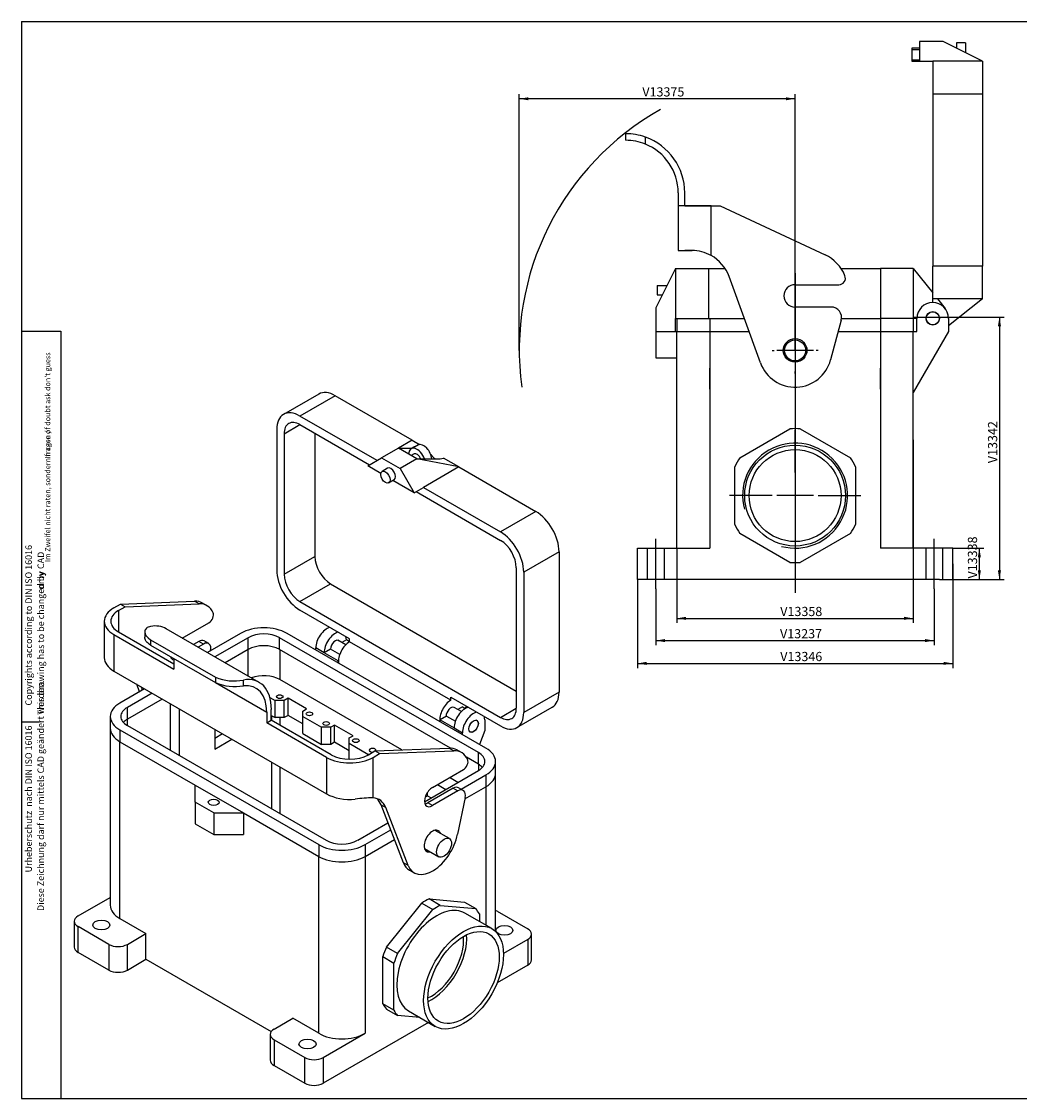
# Model space of a CAD drawing. Units: millimetres. Extents: x 5 to 591, y 5 to 415.
# Drawn here: x 5 to 385, y 5 to 415 of the extents above; entities that cross this region are included whole.
import ezdxf
from ezdxf.enums import TextEntityAlignment as Align
from ezdxf.lldxf.tags import DXFTag

# ---------------------------------------------------------------- set-up
doc = ezdxf.new("R2010")
doc.units = ezdxf.units.MM
for name, color, linetype in [('Default', 7, 'Continuous'), ('DV2_Standard', 7, 'Continuous'), ('H_A_64_COVER', 7, 'Continuous'), ('H_A_64_LEVER', 7, 'Continuous'), ('H_A_64_SGR_M40_H', 7, 'Continuous'), ('Standard', 7, 'Continuous')]:
    doc.layers.add(name, color=color, linetype=linetype)
doc.styles.add('SEACAD_seiso_ttf', font='seiso.ttf')
doc.styles.add('SEACAD_seiso_ttfI', font='seiso.ttf')
tags = doc.linetypes.add('CENTER2', pattern=[28.575, 19.05, -3.175, 3.175, -3.175]).pattern_tags.tags
tags[10:11] = [DXFTag(74, 4), DXFTag(75, 0), DXFTag(340, '0'), DXFTag(46, 0.0), DXFTag(50, 0.0), DXFTag(44, 0.0), DXFTag(45, 0.0)]
tags[8:9] = [DXFTag(74, 4), DXFTag(75, 0), DXFTag(340, '0'), DXFTag(46, 0.0), DXFTag(50, 0.0), DXFTag(44, 0.0), DXFTag(45, 0.0)]
tags[6:7] = [DXFTag(74, 4), DXFTag(75, 0), DXFTag(340, '0'), DXFTag(46, 0.0), DXFTag(50, 0.0), DXFTag(44, 0.0), DXFTag(45, 0.0)]
tags[4:5] = [DXFTag(74, 4), DXFTag(75, 0), DXFTag(340, '0'), DXFTag(46, 0.0), DXFTag(50, 0.0), DXFTag(44, 0.0), DXFTag(45, 0.0)]
tags = doc.linetypes.add('HIDDEN2', pattern=[4.7625, 3.175, -1.5875]).pattern_tags.tags
tags[6:7] = [DXFTag(74, 4), DXFTag(75, 0), DXFTag(340, '0'), DXFTag(46, 0.0), DXFTag(50, 0.0), DXFTag(44, 0.0), DXFTag(45, 0.0)]
tags[4:5] = [DXFTag(74, 4), DXFTag(75, 0), DXFTag(340, '0'), DXFTag(46, 0.0), DXFTag(50, 0.0), DXFTag(44, 0.0), DXFTag(45, 0.0)]
doc.dimstyles.new('DIN', dxfattribs={"dimtxt": 3.5, "dimasz": 3.5, "dimexe": 1.75, "dimexo": 0, "dimgap": 1.75, "dimtad": 1, "dimtxsty": 'SEACAD_seiso_ttf', "dimblk1": '_SE_FILLED', "dimblk2": '_SE_FILLED', "dimsah": 1, "dimcen": 1.75, "dimadec": 0, "dimazin": 0, "dimtfac": 1, "dimtmove": 0, "dimatfit": 3, "dimfxl": 0, "dimtolj": 1, "dimarcsym": 0})

# ---------------------------------------------------------------- blocks, each defined once
blk = doc.blocks.new('SEANNOT_GROUP')
at = {"layer": 'Standard', "color": 7, "linetype": 'CENTER2'}
blk.add_line((246.47, 199), (246.47, 218), dxfattribs=at)
blk = doc.blocks.new('SEANNOT_GROUP1')
at = {"layer": 'Standard', "color": 7, "linetype": 'CENTER2'}
blk.add_line((352.47, 199), (352.47, 218), dxfattribs=at)
blk = doc.blocks.new('SEANNOT_GROUP5')
at = {"layer": 'Standard', "color": 7, "linetype": 'CENTER2'}
blk.add_line((299.47, 319.25), (299.47, 197.44), dxfattribs=at)
blk = doc.blocks.new('SEANNOT_GROUP6')
at = {"layer": 'Standard', "color": 7, "linetype": 'CENTER2'}
for p, q in [((299.47, 298.55), (299.47, 297.8)), ((299.47, 296.8), (299.47, 282.8)), ((290.72, 289.8), (291.47, 289.8)), ((306.47, 289.8), (292.47, 289.8)), ((308.22, 289.8), (307.47, 289.8)), ((299.47, 281.05), (299.47, 281.8))]:
    blk.add_line(p, q, dxfattribs=at)
blk = doc.blocks.new('SEANNOT_GROUP9')
at = {"layer": 'Standard', "color": 7, "linetype": 'CENTER2'}
for p, q in [((299.47, 243.25), (299.47, 259.5)), ((299.47, 241.5), (299.47, 227.5)), ((290.72, 234.5), (274.47, 234.5)), ((306.47, 234.5), (292.47, 234.5)), ((308.22, 234.5), (324.47, 234.5)), ((299.47, 225.75), (299.47, 209.5))]:
    blk.add_line(p, q, dxfattribs=at)
blk = doc.blocks.new('SE1')
at = {"layer": 'DV2_Standard', "color": 7, "linetype": 'HIDDEN2'}
blk.add_arc((299.47, 289.8), 105, 119.1845, 187.6421, dxfattribs=at)
at = {"layer": 'H_A_64_COVER', "color": 7, "linetype": 'HIDDEN2'}
for p, q in [((355.87, 407.4), (346.87, 407.4)), ((346.87, 407.4), (346.87, 399.9)), ((370.87, 399.9), (355.87, 407.4)), ((360.87, 406.9), (360.87, 404.9)), ((364.37, 406.9), (360.87, 406.9)), ((364.37, 406.9), (364.37, 403.15)), ((343.87, 404.9), (343.87, 399.9)), ((346.87, 404.9), (343.87, 404.9)), ((343.87, 399.9), (346.87, 399.9)), ((346.87, 399.9), (351.87, 399.9)), ((351.87, 399.9), (351.87, 387.4)), ((370.87, 399.9), (351.87, 399.9)), ((370.87, 399.9), (370.87, 387.4)), ((370.87, 399.9), (370.87, 397.4)), ((351.87, 387.4), (351.87, 321.9)), ((370.87, 387.4), (370.87, 321.9)), ((351.87, 309.4), (351.87, 321.9)), ((370.87, 309.4), (370.87, 321.9)), ((370.87, 309.4), (351.87, 309.4)), ((351.87, 308), (351.87, 309.4)), ((370.87, 309.4), (357.87, 299.1))]:
    blk.add_line(p, q, dxfattribs=at)
at = {"layer": 'H_A_64_COVER', "color": 7, "linetype": 'Continuous'}
for p, q in [((343.87, 404.41), (346.87, 404.41)), ((343.87, 400.4), (346.87, 400.4)), ((370.87, 387.4), (351.87, 387.4)), ((253.97, 321), (246.47, 306)), ((253.97, 321), (266.47, 321)), ((253.97, 321), (253.97, 302)), ((253.97, 321), (256.47, 321)), ((266.47, 321), (272.8, 321)), ((266.47, 321), (266.47, 302)), ((316.97, 321), (331.97, 321)), ((344.47, 321), (331.97, 321)), ((331.97, 321), (331.97, 302)), ((344.47, 321), (344.47, 302.5)), ((344.47, 321), (351.87, 311.67)), ((370.87, 321.9), (351.87, 321.9)), ((246.97, 314.5), (250.72, 314.5)), ((246.97, 314.5), (246.97, 311)), ((246.97, 311), (248.97, 311)), ((353.66, 309.4), (356.57, 305.73)), ((246.47, 306), (246.47, 297)), ((253.97, 302), (266.47, 302)), ((253.97, 297), (253.97, 302)), ((266.47, 302), (280.13, 302)), ((317.16, 302), (331.97, 302)), ((344.47, 302), (331.97, 302)), ((345.87, 302), (344.48, 302)), ((246.47, 297), (253.97, 297))]:
    blk.add_line(p, q, dxfattribs=at)
blk.add_circle((351.87, 302), 2.5, dxfattribs=at)
at = {"layer": 'H_A_64_COVER', "color": 7, "linetype": 'HIDDEN2'}
blk.add_circle((351.87, 302), 2.5, dxfattribs=at)
at = {"layer": 'H_A_64_LEVER', "color": 7, "linetype": 'Continuous'}
for p, q in [((234.97, 372.3), (234.97, 369.8)), ((242.47, 368.35), (242.47, 371.02)), ((254.97, 349.8), (254.97, 344.8)), ((257.47, 344.8), (257.47, 349.8)), ((267.47, 344.8), (254.97, 344.8)), ((254.97, 344.8), (254.97, 327.8)), ((257.47, 344.8), (267.47, 344.8)), ((267.47, 344.8), (270.97, 344.8)), ((267.47, 325.95), (267.47, 344.8)), ((270.97, 344.8), (310.88, 326.19)), ((254.97, 327.8), (260.24, 327.8)), ((260.24, 327.8), (257.47, 327.8)), ((286.32, 285.02), (274.33, 317.93)), ((299.47, 314.8), (316.12, 314.8)), ((313.17, 306.3), (299.47, 306.3)), ((317.04, 301.27), (312.99, 286.18))]:
    blk.add_line(p, q, dxfattribs=at)
blk.add_circle((299.47, 289.8), 4.5, dxfattribs=at)
for centre, radius, start, end in [((234.97, 349.8), 22.5, 70.5288, 90), ((234.97, 349.8), 20, 67.9757, 90), ((234.97, 349.8), 22.5, 0, 70.5288), ((234.97, 349.8), 20, 0, 67.9757), ((260.24, 312.8), 15, 61.1731, 90), ((260.24, 312.8), 15, 61.1731, 90), ((260.24, 312.8), 15, 20, 61.1731), ((304.54, 312.6), 15, 22.1146, 65), ((316.12, 317.3), 2.5, 270, 22.1146), ((299.47, 310.55), 4.25, 90, 270), ((313.17, 302.3), 4, 345, 90), ((299.47, 289.8), 14, 200, 345)]:
    blk.add_arc(centre, radius, start, end, dxfattribs=at)
at = {"layer": 'H_A_64_SGR_M40_H', "color": 7, "linetype": 'Continuous'}
for p, q in [((254.46, 302), (254.46, 297)), ((266.97, 302), (266.97, 297)), ((331.97, 302), (331.97, 297)), ((344.48, 302.5), (344.48, 297)), ((345.87, 297), (345.87, 302)), ((357.87, 302), (357.87, 297)), ((246.47, 297), (254.46, 297)), ((246.47, 297), (246.47, 287)), ((254.46, 297), (266.97, 297)), ((254.47, 214.5), (254.47, 297)), ((266.97, 297), (266.97, 214.5)), ((266.97, 297), (281.95, 297)), ((315.89, 297), (331.97, 297)), ((331.97, 297), (331.97, 214.5)), ((331.97, 297), (344.48, 297)), ((344.47, 214.5), (344.47, 297)), ((357.87, 297), (344.47, 273.8)), ((344.48, 297), (345.87, 297)), ((246.47, 287), (254.47, 287)), ((278.43, 248.92), (297.51, 259.93)), ((301.43, 259.93), (320.51, 248.92)), ((276.47, 223.49), (276.47, 245.52)), ((322.47, 245.52), (322.47, 223.49)), ((297.51, 209.08), (278.43, 220.09)), ((320.51, 220.09), (301.43, 209.08)), ((239.47, 214.5), (244.47, 214.5)), ((239.47, 202.5), (239.47, 214.5)), ((244.47, 214.5), (266.97, 214.5)), ((354.47, 214.5), (331.97, 214.5)), ((359.47, 214.5), (354.47, 214.5)), ((359.47, 202.5), (359.47, 214.5)), ((244.47, 202.5), (239.47, 202.5)), ((354.47, 202.5), (244.47, 202.5)), ((354.47, 202.5), (359.47, 202.5))]:
    blk.add_line(p, q, dxfattribs=at)
at = {"layer": 'H_A_64_SGR_M40_H', "color": 7, "linetype": 'HIDDEN2'}
for p, q in [((266.97, 275), (266.97, 283)), ((331.97, 275), (331.97, 283)), ((243.22, 214.5), (243.22, 202.5)), ((249.72, 202.5), (249.72, 214.5)), ((349.22, 214.5), (349.22, 202.5)), ((355.72, 202.5), (355.72, 214.5))]:
    blk.add_line(p, q, dxfattribs=at)
at = {"layer": 'H_A_64_SGR_M40_H', "color": 7, "linetype": 'Continuous'}
for centre, radius in [((351.87, 302), 2.55), ((299.47, 289.8), 4), ((299.47, 234.5), 19.19), ((299.47, 234.5), 17.5)]:
    blk.add_circle(centre, radius, dxfattribs=at)
for centre, radius, start, end in [((351.87, 302), 6, 0, 180), ((299.47, 234.5), 25.5, 85.583, 94.417), ((299.47, 234.5), 20, 255, 195), ((299.47, 234.5), 25.5, 145.583, 154.417), ((299.47, 234.5), 25.5, 25.583, 34.417), ((299.47, 234.5), 25.5, 205.583, 214.417), ((299.47, 234.5), 25.5, 325.583, 334.417), ((299.47, 234.5), 25.5, 265.583, 274.417)]:
    blk.add_arc(centre, radius, start, end, dxfattribs=at)
blk = doc.blocks.new('SE2')
at = {"layer": 'H_A_64_COVER', "color": 7, "linetype": 'Continuous'}
for p, q in [((118.16, 273.16), (104.72, 265.41)), ((124.41, 272.54), (110.97, 264.79)), ((153.75, 255.6), (124.41, 272.54)), ((140.32, 247.84), (110.97, 264.79)), ((102.14, 259.68), (102.14, 206.2)), ((104.96, 258.05), (110.97, 261.52)), ((110.97, 261.52), (137.49, 246.21)), ((104.96, 258.05), (104.96, 204.57)), ((116.63, 258.26), (116.63, 211.31)), ((153.75, 255.6), (148.45, 252.54)), ((153.75, 255.6), (156.54, 253.99)), ((148.45, 252.54), (142.09, 248.87)), ((155.52, 248.46), (148.45, 252.54)), ((148.45, 252.54), (153.59, 252.54)), ((152.36, 250.72), (151.99, 250.5)), ((154.33, 252.97), (153.27, 252.35)), ((154.42, 250.36), (153.32, 249.73)), ((154.65, 253.11), (156.07, 253.92)), ((159.45, 252.31), (159.53, 252.27)), ((136.78, 245.8), (142.09, 248.87)), ((142.09, 248.87), (149.16, 244.78)), ((155.52, 248.46), (149.16, 244.78)), ((171.43, 245.4), (155.52, 248.46)), ((155.52, 248.46), (162.59, 248.46)), ((171.43, 245.4), (165.66, 248.73)), ((141.77, 242.93), (136.78, 245.8)), ((144.37, 244.91), (142.25, 243.68)), ((149.16, 244.78), (154.46, 235.6)), ((171.43, 245.4), (158, 237.64)), ((171.43, 245.4), (200.78, 228.45)), ((144.75, 239.35), (146.87, 240.58)), ((154.46, 235.6), (146.35, 240.28)), ((154.46, 235.6), (158, 237.64)), ((155.17, 236.01), (187.34, 217.43)), ((158, 237.64), (187.34, 220.7)), ((200.78, 228.45), (187.34, 220.7)), ((104.96, 204.57), (116.63, 211.31)), ((209.62, 213.14), (196.18, 205.39)), ((209.62, 213.14), (209.62, 159.66)), ((193.35, 207.02), (193.35, 153.54)), ((196.18, 205.39), (196.18, 151.91)), ((110.97, 194.16), (122.64, 200.9)), ((122.64, 200.9), (193.35, 160.07)), ((110.97, 194.16), (187.34, 150.07)), ((129.89, 179.97), (110.97, 190.89)), ((128.41, 177.67), (125.41, 179.41)), ((129.89, 178.83), (129.89, 179.97)), ((168.43, 156.58), (129.89, 178.83)), ((168.43, 157.72), (187.34, 146.8)), ((168.43, 156.58), (168.43, 157.72)), ((209.62, 159.66), (196.18, 151.91)), ((172.43, 152.26), (169.68, 153.85)), ((174.37, 154.3), (173.81, 153.47)), ((187.34, 150.07), (193.35, 153.54)), ((193.59, 146.18), (207.03, 153.94)), ((178.34, 148.85), (178.09, 148.99)), ((175.59, 144.66), (175.84, 144.52))]:
    blk.add_line(p, q, dxfattribs=at)
for centre, major_axis, ratio, start_param, end_param in [((124.41, 262.34), (6.25, -10.83), 0.57735, 2.356194, 3.141593), ((110.97, 254.58), (6.25, -10.83), 0.57735, 2.356194, 3.926991), ((110.97, 254.58), (4.25, -7.36), 0.57735, 2.356194, 3.926991), ((155.52, 248.46), (2.25, -3.9), 0.57735, 1.249046, 3.926991), ((156.58, 249.07), (2.25, -3.9), 0.57735, 3.007861, 3.141593), ((155.52, 248.46), (1.1, -1.91), 0.57735, 1.249046, 3.141593), ((158, 249.89), (-2.25, 3.9), 0.57735, 4.03538, 6.149454), ((162.59, 252.54), (-2.5, 4.33), 0.57735, 1.308997, 1.329011), ((162.59, 252.54), (-2.5, 4.33), 0.57735, 1.812582, 2.356194), ((159.06, 250.5), (7.9, -0.96), 0.227735, -1.079399, -0.555801), ((145.62, 242.74), (-1.25, 2.17), 0.57735, 3.141593, 6.283185), ((200.78, 218.25), (-6.25, 10.83), 0.57735, 3.926991, 5.497787), ((187.34, 210.49), (-6.25, 10.83), 0.57735, 3.926991, 5.497787), ((187.34, 210.49), (-4.25, 7.36), 0.57735, 3.926991, 5.497787), ((122.64, 207.84), (4.25, -7.36), 0.57735, 3.926991, 5.497787), ((110.97, 201.1), (6.25, -10.83), 0.57735, 3.926991, 5.497787), ((110.97, 201.1), (4.25, -7.36), 0.57735, 3.926991, 5.497787), ((129.89, 173.93), (3, 5.2), 0.57735, 0.785398, 2.518357), ((168.43, 151.68), (3, 5.2), 0.57735, 0.785398, 2.518357), ((200.78, 164.77), (-6.25, 10.83), 0.57735, 3.141593, 3.926991), ((168.43, 151.68), (-1.25, -2.17), 0.57735, 3.141593, 5.597955), ((187.34, 157.01), (-4.25, 7.36), 0.57735, 2.356194, 3.926991), ((187.34, 157.01), (-6.25, 10.83), 0.57735, 2.356194, 3.926991)]:
    blk.add_ellipse(centre, major_axis=major_axis, ratio=ratio, start_param=start_param, end_param=end_param, dxfattribs=at)
for centre, major_axis in [((143.5, 241.52), (1.25, -2.17)), ((177.09, 146.68), (-1.25, -2.17))]:
    blk.add_ellipse(centre, major_axis=major_axis, ratio=0.57735, dxfattribs=at)
at = {"layer": 'H_A_64_LEVER', "color": 7, "linetype": 'Continuous'}
for p, q in [((40.16, 191.77), (42.63, 193.2)), ((42.63, 193.2), (70.85, 194.3)), ((42.63, 193.2), (44.4, 192.18)), ((44.4, 192.18), (72.62, 193.28)), ((72.62, 193.28), (70.85, 194.3)), ((75.64, 192.58), (73.87, 193.6)), ((41.93, 190.75), (44.4, 192.18)), ((41.93, 190.75), (41.93, 182.59)), ((36.5, 186.67), (36.5, 172.79)), ((66.19, 180.27), (76.33, 186.12)), ((40.16, 181.57), (62.96, 168.4)), ((40.16, 181.57), (40.16, 167.69)), ((41.93, 182.59), (62.96, 170.44)), ((51.93, 182.6), (51.93, 180.54)), ((95.43, 163.39), (60.07, 183.8)), ((54.12, 179.63), (78.87, 165.34)), ((54.12, 179.63), (54.12, 177.59)), ((54.12, 177.59), (78.87, 163.3)), ((72.47, 178.99), (70.44, 177.82)), ((74.24, 177.97), (72.2, 176.8)), ((74.24, 177.97), (72.47, 178.99)), ((76.24, 178.17), (74.47, 179.19)), ((62.96, 172.48), (62.96, 168.4)), ((76.97, 175.44), (76.97, 175.44)), ((40.16, 167.69), (121.12, 120.94)), ((78.87, 165.34), (78.87, 163.3)), ((89.48, 162.11), (89.48, 164.29)), ((49.94, 159.83), (48.85, 162.67)), ((51.07, 160.48), (50.62, 161.65)), ((78.87, 163.3), (98.32, 152.07)), ((98.32, 152.07), (98.32, 147.99)), ((100.08, 149.01), (100.08, 153.09)), ((98.32, 147.99), (100.08, 149.01)), ((121.12, 134.82), (98.32, 147.99)), ((122.89, 135.84), (100.08, 149.01)), ((137.03, 135.84), (139.51, 137.27)), ((138.8, 134.82), (141.27, 136.25)), ((139.51, 137.27), (167.73, 138.37)), ((141.27, 136.25), (139.51, 137.27)), ((141.27, 136.25), (169.5, 137.35)), ((167.73, 138.37), (169.5, 137.35)), ((172.51, 136.65), (170.75, 137.67)), ((121.12, 134.82), (121.12, 120.94)), ((138.8, 119.42), (138.8, 134.82)), ((161.43, 123.39), (173.2, 130.19)), ((169.35, 123.06), (159.66, 117.47)), ((169.35, 123.06), (171.12, 122.04)), ((173.12, 122.24), (171.35, 123.26)), ((171.12, 122.04), (161.43, 116.45)), ((173.85, 119.51), (170.99, 105.54)), ((150.36, 94.72), (141.88, 116.7)), ((141.88, 116.7), (143.65, 115.68)), ((152.12, 93.7), (143.65, 115.68)), ((161.43, 116.45), (159.66, 117.47)), ((152.12, 93.7), (150.36, 94.72)), ((152.66, 91.87), (154.43, 90.85))]:
    blk.add_line(p, q, dxfattribs=at)
for centre, radius, start, end in [((85.87, 181.91), 17.99, 247.1067, 281.579), ((86.1, 179.86), 18.07, 246.4136, 280.7655), ((138.88, 72.06), 47.36, 90.0958, 98.2832)]:
    blk.add_arc(centre, radius, start, end, dxfattribs=at)
for centre, major_axis, start_param, end_param in [((66.37, 180.61), (-7.5, -12.99), 3.141593, 3.490659), ((68.14, 179.59), (-7.5, -12.99), 2.742167, 3.490659), ((49, 186.67), (12.5, 0), 2.356194, 3.926991), ((49, 186.67), (10, 0), 2.356194, 3.926991), ((76.33, 188.16), (-1.25, -2.17), 0.785398, 2.742167), ((48.82, 164.32), (-11.25, -19.49), 3.141593, 3.587154), ((72.47, 175.73), (-2, -3.46), 3.141593, 3.926991), ((74.24, 174.71), (-2, -3.46), 2.094395, 3.926991), ((49, 172.79), (12.5, 0), 3.141593, 3.926991), ((64.55, 175.85), (2.12, 3.68), 2.633111, 3.369084), ((62.79, 176.87), (2.12, 3.68), 3.570575, 3.650074), ((84.18, 143.9), (-11.25, -19.49), 2.356194, 3.587154), ((84.18, 143.9), (-10, -17.32), 2.356194, 3.542594), ((129.96, 139.92), (-10, 0), 0.785398, 2.356194), ((163.25, 124.68), (-7.5, -12.99), 3.141593, 3.490659), ((165.01, 123.66), (-7.5, -12.99), 2.742167, 3.490659), ((129.96, 139.92), (12.5, 0), 3.926991, 5.497787), ((173.2, 132.23), (1.25, 2.17), 3.926991, 5.883759), ((161.43, 119.92), (2.12, 3.68), 0.785398, 3.926991), ((169.35, 119.8), (-2, -3.46), 3.141593, 3.926991), ((129.96, 126.04), (-12.5, 0), 0.785398, 1.739186), ((133.68, 105.74), (-7.5, -12.99), 2.70526, 3.423867), ((131.92, 106.76), (-7.5, -12.99), 2.70526, 3.023467), ((171.12, 118.78), (-2, -3.46), 2.094395, 3.926991), ((159.66, 120.94), (2.12, 3.68), 3.570575, 3.926991), ((161.43, 102.98), (2.25, 3.9), 0, 3.617474), ((159.66, 104), (2.25, 3.9), -0.475883, -0.403715), ((161.43, 102.98), (2.25, 3.9), 5.807302, 6.283185), ((161.43, 102.98), (7, 12.12), 2.70526, 5.235988), ((159.66, 104), (2.25, 3.9), 3.545307, 3.617474), ((159.66, 104), (7, 12.12), 2.70526, 3.141593)]:
    blk.add_ellipse(centre, major_axis=major_axis, ratio=0.57735, start_param=start_param, end_param=end_param, dxfattribs=at)
for points, knots in [([(54.12, 184.7), (53.46, 184.59), (52.91, 184.34), (52.14, 183.62), (51.94, 183.15), (51.91, 181.61), (52.71, 180.44), (54.12, 179.63)], [0, 0, 0, 0, 0.25, 0.25, 0.5, 0.5, 1, 1, 1, 1]), ([(54.12, 177.59), (53.41, 178), (52.86, 178.48), (52.11, 179.52), (51.93, 180.06), (51.93, 180.55)], [0, 0, 0, 0, 0.25, 0.25, 0.4930717, 0.4930717, 0.4930717, 0.4930717])]:
    blk.add_open_spline(points, degree=3, knots=knots, dxfattribs=at)
at = {"layer": 'H_A_64_SGR_M40_H', "color": 7, "linetype": 'Continuous'}
for p, q in [((88.41, 182.04), (75.77, 174.74)), ((181.76, 138.36), (106.1, 182.04)), ((91.25, 180.4), (78.61, 173.1)), ((91.25, 175.91), (91.25, 180.4)), ((103.26, 175.91), (103.26, 180.4)), ((178.92, 136.72), (103.26, 180.4)), ((116.98, 175.76), (116.98, 176.48)), ((120.17, 174.65), (116.98, 176.48)), ((128.65, 179.55), (126.91, 178.54)), ((129.89, 178.83), (128.65, 179.55)), ((91.25, 175.91), (82.5, 170.85)), ((91.25, 165.8), (91.25, 175.9)), ((168.28, 138.37), (103.26, 175.91)), ((103.27, 175.9), (103.27, 164.48)), ((122.61, 176.05), (120.17, 174.65)), ((125.47, 171.58), (120.17, 174.65)), ((126.13, 174.02), (122.61, 176.05)), ((125.65, 171.69), (125.47, 171.58)), ((125.47, 170.86), (125.47, 171.58)), ((149.71, 137.67), (103.27, 164.48)), ((51.85, 160.93), (42.45, 155.5)), ((54.7, 159.29), (45.29, 153.86)), ((58.58, 157.05), (45.29, 149.37)), ((99.5, 157.67), (101.5, 156.52)), ((101.5, 149.99), (101.5, 156.52)), ((105.03, 156.52), (101.5, 156.52)), ((106.45, 157.34), (105.03, 156.52)), ((105.03, 149.99), (105.03, 156.52)), ((106.45, 150.8), (106.45, 157.34)), ((113.52, 153.25), (106.45, 157.34)), ((45.29, 149.37), (45.29, 153.86)), ((61.55, 155.34), (61.55, 137.54)), ((65.08, 135.5), (65.08, 153.29)), ((112.11, 152.44), (113.52, 153.25)), ((112.11, 150.4), (112.11, 152.44)), ((172.85, 154.03), (171.1, 153.02)), ((172.85, 154.03), (173.91, 153.42)), ((38.78, 150.4), (38.78, 145.91)), ((45.28, 146.93), (45.28, 149.37)), ((100.08, 150.8), (101.5, 149.99)), ((100.08, 150.4), (100.26, 150.5)), ((100.26, 148.91), (100.26, 150.5)), ((105.03, 149.99), (101.5, 149.99)), ((103.27, 149.99), (103.27, 147.17)), ((106.45, 150.8), (105.03, 149.99)), ((112.11, 147.54), (106.45, 150.8)), ((112.11, 150.4), (119.18, 146.31)), ((112.11, 143.86), (112.11, 150.4)), ((166.8, 150.54), (164.36, 149.13)), ((164.36, 148.4), (164.36, 149.13)), ((164.36, 149.13), (169.66, 146.07)), ((166.8, 150.54), (170.14, 148.61)), ((181.33, 149.13), (181.33, 145.05)), ((38.79, 145.62), (38.79, 78.54)), ((42.45, 145.29), (42.45, 140.8)), ((42.45, 145.29), (118.11, 101.61)), ((45.29, 146.93), (120.95, 103.25)), ((78.52, 145.54), (78.52, 137.94)), ((81.56, 143.78), (78.52, 142.03)), ((112.11, 143.86), (119.18, 139.78)), ((119.18, 139.78), (119.18, 146.31)), ((122.71, 146.31), (119.18, 146.31)), ((124.13, 147.13), (122.71, 146.31)), ((122.71, 139.78), (122.71, 146.31)), ((124.13, 140.6), (124.13, 147.13)), ((131.2, 143.05), (124.13, 147.13)), ((169.66, 146.07), (172.85, 144.23)), ((172.85, 143.5), (172.85, 144.23)), ((181.33, 145.05), (179.29, 139.78)), ((42.45, 140.8), (71.09, 124.26)), ((42.46, 73.44), (42.46, 140.79)), ((78.52, 137.94), (85.09, 141.74)), ((122.71, 139.78), (119.18, 139.78)), ((124.13, 140.6), (122.71, 139.78)), ((129.78, 137.33), (124.13, 140.6)), ((129.78, 142.23), (131.2, 143.05)), ((129.78, 140.19), (129.78, 142.23)), ((129.78, 140.19), (136.85, 136.11)), ((129.78, 134.15), (129.78, 140.19)), ((136.85, 135.74), (136.85, 136.11)), ((136.85, 136.11), (137.49, 136.11)), ((178.92, 132.22), (178.92, 136.72)), ((100.26, 115.19), (100.26, 132.99)), ((103.27, 131.25), (103.27, 113.46)), ((178.92, 132.22), (174.35, 134.86)), ((178.93, 132.22), (178.93, 129.79)), ((185.43, 128.76), (185.43, 133.25)), ((158.43, 117.95), (178.92, 129.78)), ((171.14, 125.29), (167.93, 127.15)), ((172.33, 122.7), (181.76, 128.14)), ((181.76, 128.14), (181.76, 123.65)), ((185.42, 68.56), (185.42, 128.47)), ((71.09, 117.74), (71.09, 124.26)), ((71.09, 124.26), (89.46, 113.65)), ((163.34, 124.49), (166.55, 122.64)), ((173.75, 119.02), (181.76, 123.65)), ((181.76, 123.65), (181.76, 70.91)), ((158.67, 119.72), (159.48, 120.19)), ((159.48, 120.19), (159.48, 121.44)), ((159.48, 120.19), (160.89, 119.37)), ((78.16, 113.65), (71.09, 117.74)), ((71.09, 117.74), (71.09, 109.57)), ((78.16, 113.65), (89.46, 113.65)), ((78.16, 113.65), (78.16, 105.49)), ((89.46, 113.65), (118.11, 97.12)), ((89.48, 113.65), (89.48, 105.49)), ((71.09, 109.57), (78.16, 105.49)), ((132.96, 103.25), (144.5, 109.91)), ((135.8, 101.61), (145.54, 107.23)), ((167.85, 103.89), (162.4, 107.04)), ((78.16, 105.49), (89.48, 105.49)), ((135.8, 97.12), (146.95, 103.55)), ((118.11, 101.61), (118.11, 97.12)), ((135.8, 101.61), (135.8, 97.12)), ((158.4, 100.11), (163.85, 96.96)), ((118.12, 29.76), (118.12, 97.11)), ((135.79, 97.11), (135.79, 29.76)), ((26.55, 74.46), (38.79, 81.53)), ((143.9, 62.54), (157.39, 79.31)), ((157.39, 79.31), (161.63, 76.86)), ((160.16, 80.92), (173.65, 79.71)), ((164.41, 78.47), (160.16, 80.92)), ((164.41, 78.47), (177.89, 77.26)), ((173.65, 79.71), (177.89, 77.26)), ((148.14, 60.09), (161.63, 76.86)), ((184.02, 69.61), (173.77, 75.53)), ((179.28, 75.29), (179.28, 72.34)), ((186, 76.3), (197.67, 69.56)), ((25.08, 72.42), (25.08, 62.62)), ((38.21, 63.64), (26.55, 70.38)), ((26.55, 60.58), (26.55, 70.38)), ((42.46, 73.44), (52.36, 67.73)), ((45.28, 63.64), (52.36, 67.73)), ((52.36, 57.93), (52.36, 67.73)), ((199.13, 57.72), (199.13, 67.52)), ((38.21, 63.64), (38.21, 53.85)), ((45.28, 53.85), (45.28, 63.64)), ((148.14, 60.09), (143.9, 62.54)), ((197.67, 65.48), (188.47, 60.17)), ((197.67, 65.48), (197.67, 55.68)), ((38.21, 53.85), (26.55, 60.58)), ((45.28, 53.85), (52.36, 57.93)), ((52.36, 57.93), (100.03, 30.4)), ((142.51, 40.98), (142.51, 58.96)), ((142.51, 58.96), (146.75, 56.51)), ((146.75, 38.53), (146.75, 56.51)), ((197.67, 55.68), (186.12, 49.01)), ((146.75, 38.53), (142.51, 40.98)), ((143.9, 39), (148.14, 36.55)), ((152.27, 38.29), (162.52, 32.37)), ((101.15, 31.39), (108.22, 35.47)), ((118.12, 29.76), (108.22, 35.47)), ((159.9, 33.88), (119.88, 10.78)), ((156.58, 35.8), (148.14, 36.55)), ((99.68, 29.35), (99.68, 19.55)), ((119.88, 20.57), (135.79, 29.76)), ((101.15, 27.31), (112.81, 20.57)), ((101.15, 27.31), (101.15, 17.51)), ((112.81, 10.78), (112.81, 20.57)), ((119.88, 20.57), (119.88, 10.78)), ((101.15, 17.51), (112.81, 10.78))]:
    blk.add_line(p, q, dxfattribs=at)
for centre, major_axis, start_param, end_param in [((97.26, 176.93), (12.51, 0), 0.785398, 2.356194), ((97.26, 176.93), (8.49, 0), 0.785398, 2.356194), ((121.23, 178.93), (-3, -5.2), 3.652915, 5.497787), ((124.41, 177.1), (-3, -5.2), 3.652915, 5.497787), ((124.41, 177.1), (-3, -5.2), 2.356194, 2.630271), ((97.26, 172.44), (8.49, 0), 0.785398, 2.356194), ((124.41, 177.1), (-1.27, -2.21), 2.943238, 5.497787), ((97.26, 161.01), (8.5, 0), 0.785398, 2.164456), ((51.29, 150.4), (12.51, 0), 2.356194, 3.926991), ((51.29, 150.4), (8.49, 0), 2.356194, 3.926991), ((173.91, 148.52), (-3, -5.2), 3.652915, 5.497787), ((177.09, 146.68), (-3, -5.2), 3.652915, 5.497787), ((51.29, 145.91), (8.49, 0), 2.356194, 2.66576), ((97.26, 145.91), (8.5, 0), 1.209788, 1.231571), ((177.09, 146.68), (-3, -5.2), 2.356194, 2.630271), ((51.29, 145.91), (12.51, 0), 3.141593, 3.926991), ((138.62, 137.54), (-1.23, 0), 2.773984, 6.283185), ((138.62, 137.54), (-1.23, 0), 0, 1.668437), ((172.92, 133.25), (-8.49, 0), 2.356194, 3.926991), ((172.92, 133.25), (-12.51, 0), 2.356194, 3.926991), ((172.92, 128.76), (-8.49, 0), 3.617425, 3.926991), ((172.92, 128.76), (-12.51, 0), 2.356194, 3.141593), ((126.95, 106.71), (-8.49, 0), 0.785398, 2.356194), ((126.95, 106.71), (-12.51, 0), 0.785398, 2.356194), ((126.95, 102.22), (-12.51, 0), 0.785398, 2.356194), ((51.29, 78.54), (12.5, 0), 3.141593, 3.926991), ((163.02, 56.91), (10.75, 18.62), 0, 3.141593), ((158.77, 59.36), (12.75, 22.08), 0.708307, 0.86249), ((163.02, 56.91), (12.75, 22.08), 0.708307, 0.86249), ((30.08, 72.42), (5, 0), 2.356194, 3.926991), ((163.02, 56.91), (12.75, 22.08), 5.944295, 6.098477), ((182.46, 74.26), (-5, 0), 3.926991, 4.080324), ((160.9, 58.13), (-8.75, -15.16), 0.688801, 2.452792), ((160.9, 58.13), (9.59, 16.62), 3.842487, 5.582291), ((194.13, 67.52), (-5, 0), 2.356194, 3.926991), ((30.08, 62.62), (5, 0), 3.141593, 3.926991), ((41.75, 65.68), (5, 0), 3.926991, 5.497787), ((158.77, 59.36), (-12.75, -22.08), 4.897097, 5.05128), ((163.02, 56.91), (-12.75, -22.08), 4.897097, 5.05128), ((194.13, 57.72), (-5, 0), 2.356194, 3.141593), ((41.75, 55.89), (-5, 0), 0.785398, 2.356194), ((158.77, 59.36), (-12.75, -22.08), 5.944295, 6.098477), ((163.02, 56.91), (-12.75, -22.08), 5.944295, 6.098477), ((104.68, 29.35), (5, 0), 2.356194, 3.926991), ((126.95, 34.86), (12.5, 0), 3.926991, 5.497787), ((116.35, 22.61), (-5, 0), 0.785398, 2.356194), ((104.68, 19.55), (5, 0), 3.141593, 3.926991), ((116.35, 12.82), (5, 0), 3.926991, 5.497787)]:
    blk.add_ellipse(centre, major_axis=major_axis, ratio=0.57735, start_param=start_param, end_param=end_param, dxfattribs=at)
for centre, major_axis in [((103.27, 157.95), (1.23, 0)), ((114.58, 151.42), (1.23, 0)), ((120.94, 147.74), (1.23, 0)), ((177.09, 146.68), (-1.27, -2.21)), ((132.26, 141.21), (1.23, 0)), ((78.16, 117.74), (-2.07, 0)), ((165.85, 100.43), (-2, -3.46)), ((35.38, 70.99), (-3.25, 0)), ((173.27, 50.99), (-10.75, -18.62)), ((173.27, 50.99), (-9.59, -16.62)), ((188.83, 68.95), (-3.25, 0)), ((113.87, 25.68), (3.25, 0))]:
    blk.add_ellipse(centre, major_axis=major_axis, ratio=0.57735, dxfattribs=at)
blk = doc.blocks.new('DMBLK1')
at = {"layer": 'Standard', "linetype": 'Continuous'}
for points in [[(249.97, 178.72), (249.97, 179.88), (246.47, 179.3)], [(348.97, 178.72), (352.47, 179.3), (348.97, 179.88)]]:
    blk.add_hatch(color=7, dxfattribs=at).paths.add_polyline_path(points)
at = {"layer": 'Standard', "color": 7, "linetype": 'Continuous'}
for p, q in [((246.47, 199), (246.47, 177.55)), ((352.47, 199), (352.47, 177.55)), ((246.47, 179.3), (352.47, 179.3))]:
    blk.add_line(p, q, dxfattribs=at)
at = {"layer": 'Standard', "color": 7, "linetype": 'Continuous', "style": 'SEACAD_seiso_ttf'}
blk.add_text('V13237', height=3.5, dxfattribs=at).set_placement((293.74, 183.67), align=Align.TOP_LEFT)
blk = doc.blocks.new('_SE_FILLED')
at = {"color": 0}
blk.add_line((0, 0), (-1, 0), dxfattribs=at)
blk.add_solid([(0, 0), (-1, -0.1665), (-1, 0.1665), (0, 0)], dxfattribs=at)
blk = doc.blocks.new('DMBLK7')
at = {"layer": 'Standard', "linetype": 'Continuous'}
for points in [[(370.2, 211), (369.62, 214.5), (369.04, 211)], [(370.2, 206), (369.04, 206), (369.62, 202.5)]]:
    blk.add_hatch(color=7, dxfattribs=at).paths.add_polyline_path(points)
at = {"layer": 'Standard', "color": 7, "linetype": 'Continuous'}
for p, q in [((359.47, 214.5), (371.37, 214.5)), ((369.62, 202.5), (369.62, 214.5)), ((359.47, 202.5), (371.37, 202.5))]:
    blk.add_line(p, q, dxfattribs=at)
at = {"layer": 'Standard', "color": 7, "linetype": 'Continuous', "style": 'SEACAD_seiso_ttf'}
blk.add_text('V13338', height=3.5, rotation=90, dxfattribs=at).set_placement((365.25, 202.94), align=Align.TOP_LEFT)
blk = doc.blocks.new('DMBLK8')
at = {"layer": 'Standard', "linetype": 'Continuous'}
for points in [[(377.85, 299), (377.27, 302.5), (376.69, 299)], [(377.85, 206), (376.69, 206), (377.27, 202.5)]]:
    blk.add_hatch(color=7, dxfattribs=at).paths.add_polyline_path(points)
at = {"layer": 'Standard', "color": 7, "linetype": 'Continuous'}
for p, q in [((344.48, 302.5), (379.02, 302.5)), ((377.27, 302.5), (377.27, 202.5)), ((354.47, 202.5), (379.02, 202.5))]:
    blk.add_line(p, q, dxfattribs=at)
at = {"layer": 'Standard', "color": 7, "linetype": 'Continuous', "style": 'SEACAD_seiso_ttf'}
blk.add_text('V13342', height=3.5, rotation=90, dxfattribs=at).set_placement((372.9, 246.86), align=Align.TOP_LEFT)
blk = doc.blocks.new('DMBLK9')
at = {"layer": 'Standard', "linetype": 'Continuous'}
for points in [[(242.97, 170.03), (242.97, 171.2), (239.47, 170.61)], [(355.97, 170.03), (359.47, 170.61), (355.97, 171.2)]]:
    blk.add_hatch(color=7, dxfattribs=at).paths.add_polyline_path(points)
at = {"layer": 'Standard', "color": 7, "linetype": 'Continuous'}
for p, q in [((359.47, 208.5), (359.47, 168.86)), ((239.47, 202.5), (239.47, 168.86)), ((239.47, 170.61), (359.47, 170.61))]:
    blk.add_line(p, q, dxfattribs=at)
at = {"layer": 'Standard', "color": 7, "linetype": 'Continuous', "style": 'SEACAD_seiso_ttf'}
blk.add_text('V13346', height=3.5, dxfattribs=at).set_placement((293.82, 174.99), align=Align.TOP_LEFT)
blk = doc.blocks.new('DMBLK10')
at = {"layer": 'Standard', "linetype": 'Continuous'}
for points in [[(257.97, 187.18), (257.97, 188.35), (254.47, 187.76)], [(340.97, 187.18), (344.47, 187.76), (340.97, 188.35)]]:
    blk.add_hatch(color=7, dxfattribs=at).paths.add_polyline_path(points)
at = {"layer": 'Standard', "color": 7, "linetype": 'Continuous'}
for p, q in [((344.47, 255.75), (344.47, 186.01)), ((254.47, 214.5), (254.47, 186.01)), ((254.47, 187.76), (344.47, 187.76))]:
    blk.add_line(p, q, dxfattribs=at)
at = {"layer": 'Standard', "color": 7, "linetype": 'Continuous', "style": 'SEACAD_seiso_ttf'}
blk.add_text('V13358', height=3.5, dxfattribs=at).set_placement((293.82, 192.14), align=Align.TOP_LEFT)
blk = doc.blocks.new('DMBLK11')
at = {"layer": 'Standard', "linetype": 'Continuous'}
for points in [[(197.97, 386.19), (194.47, 385.61), (197.97, 385.02)], [(295.97, 386.19), (295.97, 385.02), (299.47, 385.61)]]:
    blk.add_hatch(color=7, dxfattribs=at).paths.add_polyline_path(points)
at = {"layer": 'Standard', "color": 7, "linetype": 'Continuous'}
for p, q in [((194.47, 289.8), (194.47, 387.36)), ((299.47, 385.61), (194.47, 385.61)), ((299.47, 289.8), (299.47, 387.36))]:
    blk.add_line(p, q, dxfattribs=at)
at = {"layer": 'Standard', "color": 7, "linetype": 'Continuous', "style": 'SEACAD_seiso_ttf'}
blk.add_text('V13375', height=3.5, dxfattribs=at).set_placement((241.32, 389.98), align=Align.TOP_LEFT)

msp = doc.modelspace()

# ---------------------------------------------------------------- linework, layer by layer
at = {"layer": 'Standard', "color": 7, "linetype": 'Continuous'}
for p, q in [((5, 415.014), (5, 4.954)), ((5, 415.014), (588.942, 415.014)), ((5, 297.16), (20.009, 297.16)), ((20.009, 297.16), (20.009, 4.954)), ((11.703, 148.181), (5, 148.181)), ((5, 4.954), (588.942, 4.954))]:
    msp.add_line(p, q, dxfattribs=at)

# ---------------------------------------------------------------- block references
at = {"layer": 'Standard'}
for name in ['SE1', 'SEANNOT_GROUP5', 'SEANNOT_GROUP6', 'SE2', 'SEANNOT_GROUP9', 'SEANNOT_GROUP', 'SEANNOT_GROUP1']:
    msp.add_blockref(name, (0, 0), dxfattribs=at)

# ---------------------------------------------------------------- texts
at = {"layer": 'Default', "color": 7, "linetype": 'Continuous'}
for s, style, p in [("In case of doubt ask don't guess", 'SEACAD_seiso_ttfI', (13.927, 248.546)), ('Im Zweifel nicht raten, sondern fragen / ', 'SEACAD_seiso_ttf', (13.927, 209.183))]:
    msp.add_text(s, height=2, rotation=90, dxfattribs=dict(at, style=style)).set_placement(p, align=Align.TOP_LEFT)
at = {"layer": 'Standard', "color": 7, "linetype": 'Continuous'}
for s, height, style, p in [('Copyrights according to DIN ISO 16016', 2.5, 'SEACAD_seiso_ttfI', (6.434, 154.578)), ('This drawing has to be changed by CAD', 2.5, 'SEACAD_seiso_ttfI', (11.077, 150.952)), (' only', 2.4694, 'SEACAD_seiso_ttfI', (11.107, 197.94)), ('Diese Zeichnung darf nur mittels CAD geändert werden.', 2.5, 'SEACAD_seiso_ttf', (11.053, 76.343)), ('Urheberschutz  nach DIN ISO 16016', 2.5, 'SEACAD_seiso_ttf', (6.443, 91.035))]:
    msp.add_text(s, height=height, rotation=90, dxfattribs=dict(at, style=style)).set_placement(p, align=Align.TOP_LEFT)

# ---------------------------------------------------------------- dimensions: what is measured, and where the dimension line sits
for base, p1, p2, picture, middle in [((194.471, 385.606), (299.471, 289.805), (194.471, 289.805), 'DMBLK11', (246.971, 385.606)), ((344.471, 187.764), (254.471, 297.005), (344.471, 255.755), 'DMBLK10', (299.471, 187.764)), ((359.471, 170.612), (239.471, 202.505), (359.471, 208.505), 'DMBLK9', (299.471, 170.612))]:
    dim = msp.add_linear_dim(base=base, p1=p1, p2=p2, text='\\A1;<>', dimstyle='DIN', dxfattribs=at)
    dim.commit()
    dim.dimension.update_dxf_attribs({"geometry": picture, "text_midpoint": middle, "dimtype": 160})
for base, p1, p2, angle, picture, middle, dimtype in [((377.271, 202.505), (331.971, 302.505), (354.471, 202.505), 90, 'DMBLK8', (377.271, 252.505), 160), ((369.621, 202.505), (359.471, 202.505), (359.471, 214.505), 90, 'DMBLK7', (369.621, 208.505), 161), ((246.471, 179.3), (246.471, 199.005), (352.471, 199.005), 0, 'DMBLK1', (299.471, 179.3), 161)]:
    dim = msp.add_linear_dim(base=base, p1=p1, p2=p2, angle=angle, text='\\A1;<>', dimstyle='DIN', dxfattribs=at)
    dim.commit()
    dim.dimension.update_dxf_attribs({"geometry": picture, "text_midpoint": middle, "dimtype": dimtype})

doc.saveas('drawing.dxf')
